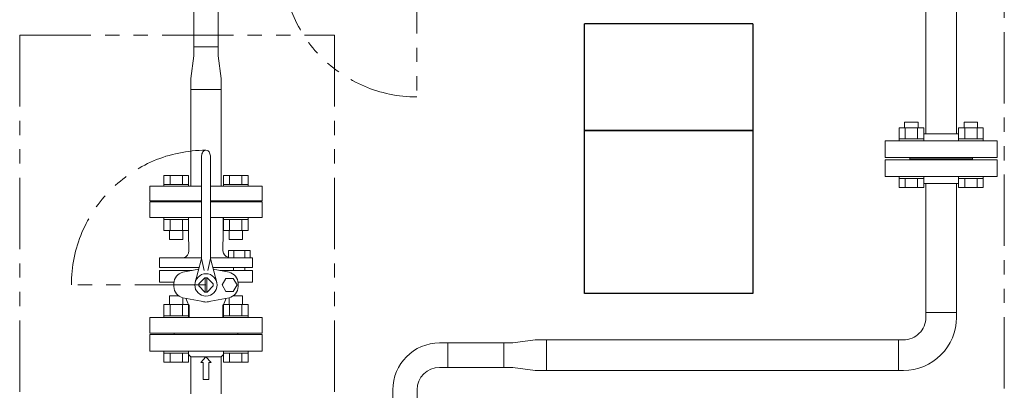
# Model space of a CAD drawing. Units: millimetres. Extents: x 3392 to 15622, y 3126 to 10075.
# Drawn here: x 5088 to 5966, y 7565 to 7896 of the extents above; entities that cross this region are included whole.
import ezdxf

# ---------------------------------------------------------------- set-up
doc = ezdxf.new("R2010")
doc.units = ezdxf.units.MM
doc.linetypes.add('PHANTOM', pattern=[63.5, 31.75, -6.35, 6.35, -6.35, 6.35, -6.35])
doc.linetypes.add('実線', pattern=[0])
for name, color, linetype in [('0001_01', 7, 'Continuous'), ('CSLAYER17', 7, 'Continuous'), ('HI_VB', 7, 'Continuous'), ('ガス管', 7, 'Continuous')]:
    doc.layers.add(name, color=color, linetype=linetype)
doc.layers.add('ガス配管', color=2, linetype='Continuous', lineweight=30)
doc.layers.add('図面枠', color=7, linetype='Continuous', lineweight=50)

msp = doc.modelspace()

# ---------------------------------------------------------------- linework, layer by layer
at = {"color": 1, "linetype": 'PHANTOM', "lineweight": 13, "ltscale": 2}
for p, q in [((5966.1, 8138.83), (5966.1, 7206.51)), ((5088.27, 7881.99), (5368.86, 7881.99)), ((5088.27, 7881.99), (5088.27, 7469.38)), ((5368.86, 7881.99), (5368.86, 7206.51))]:
    msp.add_line(p, q, dxfattribs=at)
at = {"linetype": 'PHANTOM', "lineweight": 9, "ltscale": 2}
for p, q in [((5442.27, 7947.05), (5442.27, 7827.07)), ((5254.37, 7659.55), (5134.39, 7659.55))]:
    msp.add_line(p, q, dxfattribs=at)
at = {"color": 6, "lineweight": 9}
for p, q in [((5896.17, 7794.05), (5896.17, 7933.95)), ((5923.37, 7794.05), (5923.37, 7933.95)), ((5896.17, 7635.15), (5896.17, 7750.05)), ((5923.37, 7635.15), (5923.37, 7750.05)), ((5896.17, 7635.15), (5923.37, 7635.15)), ((5896.17, 7630.65), (5896.17, 7635.15)), ((5923.37, 7630.65), (5923.37, 7635.15)), ((5871.67, 7583.45), (5871.67, 7610.65)), ((5876.17, 7610.65), (5871.67, 7610.65)), ((5876.17, 7583.45), (5871.67, 7583.45))]:
    msp.add_line(p, q, dxfattribs=at)
at = {"color": 3, "linetype": 'Continuous', "lineweight": 9}
for p, q in [((5243.52, 7871.65), (5243.52, 7921.65)), ((5265.22, 7871.65), (5265.22, 7921.65)), ((5243.52, 7871.65), (5265.22, 7871.65)), ((5243.52, 7863.65), (5243.52, 7871.65)), ((5265.22, 7871.65), (5265.22, 7863.65)), ((5240.77, 7843.55), (5243.52, 7863.65)), ((5267.97, 7843.55), (5265.22, 7863.65))]:
    msp.add_line(p, q, dxfattribs=at)
at = {"color": 6, "linetype": '実線', "lineweight": 9}
msp.add_line((5894.77, 7750.05), (5924.77, 7750.05), dxfattribs=at)
at = {"linetype": 'PHANTOM', "lineweight": 9, "ltscale": 2}
for centre, start, end in [((5442.27, 7947.05), 180, 270), ((5254.37, 7659.55), 90, 180)]:
    msp.add_arc(centre, 119.98, start, end, dxfattribs=at)
at = {"color": 6, "lineweight": 9}
for radius in [20, 47.2]:
    msp.add_arc((5876.17, 7630.65), radius, 270.00003, 0.00003, dxfattribs=at)
at = {"layer": '0001_01', "color": 3, "linetype": 'Continuous', "lineweight": 9}
msp.add_line((5204.37, 7600.55), (5204.37, 7615.55), dxfattribs=at)
at = {"layer": 'CSLAYER17', "color": 6, "linetype": 'Continuous', "lineweight": 9}
for p, q in [((5877.25, 7799.65), (5877.25, 7804.45)), ((5889.25, 7804.45), (5877.25, 7804.45)), ((5889.25, 7799.65), (5889.25, 7804.45)), ((5930.28, 7799.65), (5930.28, 7804.45)), ((5942.28, 7804.45), (5930.28, 7804.45)), ((5942.28, 7799.65), (5942.28, 7804.45)), ((5872.28, 7799.65), (5894.22, 7799.65)), ((5872.28, 7799.65), (5872.28, 7789.65)), ((5877.77, 7799.65), (5877.77, 7789.65)), ((5888.73, 7799.65), (5888.73, 7789.65)), ((5894.22, 7799.65), (5894.22, 7789.65)), ((5947.25, 7799.65), (5925.31, 7799.65)), ((5925.31, 7799.65), (5925.31, 7789.65)), ((5930.8, 7799.65), (5930.8, 7789.65)), ((5941.77, 7799.65), (5941.77, 7789.65)), ((5947.25, 7799.65), (5947.25, 7789.65)), ((5872.25, 7789.65), (5894.25, 7789.65)), ((5872.25, 7788.05), (5872.25, 7789.65)), ((5894.25, 7788.05), (5872.25, 7788.05)), ((5894.25, 7788.05), (5894.25, 7789.65)), ((5947.28, 7789.65), (5925.28, 7789.65)), ((5925.28, 7788.05), (5925.28, 7789.65)), ((5947.28, 7788.05), (5947.28, 7789.65)), ((5872.25, 7754.45), (5872.25, 7756.05)), ((5872.25, 7754.45), (5894.25, 7754.45)), ((5872.28, 7754.45), (5872.28, 7746.45)), ((5877.77, 7754.45), (5877.77, 7746.45)), ((5888.73, 7754.45), (5888.73, 7746.45)), ((5894.22, 7754.45), (5894.22, 7746.45)), ((5894.25, 7754.45), (5894.25, 7756.05)), ((5925.28, 7754.45), (5925.28, 7756.05)), ((5925.28, 7756.05), (5947.28, 7756.05)), ((5947.28, 7754.45), (5925.28, 7754.45)), ((5925.31, 7754.45), (5925.31, 7746.45)), ((5930.8, 7754.45), (5930.8, 7746.45)), ((5941.77, 7754.45), (5941.77, 7746.45)), ((5947.25, 7754.45), (5947.25, 7746.45)), ((5947.28, 7754.45), (5947.28, 7756.05)), ((5872.28, 7746.45), (5894.22, 7746.45)), ((5947.25, 7746.45), (5925.31, 7746.45))]:
    msp.add_line(p, q, dxfattribs=at)
at = {"layer": 'HI_VB', "color": 3, "lineweight": 9}
for p, q in [((5240.77, 7833.55), (5240.77, 7843.55)), ((5267.97, 7843.55), (5267.97, 7833.55)), ((5240.77, 7747.55), (5240.77, 7833.55)), ((5240.77, 7833.55), (5245.27, 7833.55)), ((5240.77, 7833.55), (5267.97, 7833.55)), ((5267.97, 7833.55), (5267.97, 7838.05)), ((5267.97, 7747.55), (5267.97, 7833.55)), ((5250.37, 7773.53), (5250.37, 7684.53)), ((5258.37, 7773.53), (5258.37, 7684.53)), ((5216.88, 7757.15), (5238.82, 7757.15)), ((5216.88, 7749.15), (5216.88, 7757.15)), ((5222.37, 7749.15), (5222.37, 7757.15)), ((5233.33, 7749.15), (5233.33, 7757.15)), ((5238.82, 7749.15), (5238.82, 7757.15)), ((5291.85, 7757.15), (5269.91, 7757.15)), ((5269.91, 7749.15), (5269.91, 7757.15)), ((5275.4, 7749.15), (5275.4, 7757.15)), ((5286.37, 7749.15), (5286.37, 7757.15)), ((5291.85, 7749.15), (5291.85, 7757.15)), ((5204.37, 7747.55), (5250.37, 7747.55)), ((5204.37, 7747.55), (5204.37, 7734.55)), ((5216.85, 7749.15), (5238.85, 7749.15)), ((5216.85, 7749.15), (5216.85, 7747.55)), ((5238.85, 7749.15), (5238.85, 7747.55)), ((5258.37, 7747.55), (5304.37, 7747.55)), ((5291.88, 7749.15), (5269.88, 7749.15)), ((5269.88, 7749.15), (5269.88, 7747.55)), ((5269.88, 7747.55), (5291.88, 7747.55)), ((5291.88, 7749.15), (5291.88, 7747.55)), ((5304.37, 7747.55), (5304.37, 7734.55)), ((5204.37, 7734.55), (5250.37, 7734.55)), ((5226.37, 7733.55), (5226.37, 7734.55)), ((5258.37, 7734.55), (5304.37, 7734.55)), ((5282.37, 7734.55), (5282.37, 7733.55)), ((5250.37, 7733.55), (5204.37, 7733.55)), ((5204.37, 7733.55), (5204.37, 7719.55)), ((5304.37, 7733.55), (5258.37, 7733.55)), ((5304.37, 7719.55), (5304.37, 7733.55)), ((5204.37, 7719.55), (5250.37, 7719.55)), ((5216.85, 7719.55), (5216.85, 7717.95)), ((5216.85, 7719.55), (5238.85, 7719.55)), ((5238.85, 7717.95), (5216.85, 7717.95)), ((5216.88, 7707.95), (5216.88, 7717.95)), ((5222.37, 7707.95), (5222.37, 7717.95)), ((5233.33, 7707.95), (5233.33, 7717.95)), ((5238.82, 7707.95), (5238.82, 7717.95)), ((5238.85, 7719.55), (5238.85, 7717.95)), ((5238.91, 7706.31), (5238.91, 7719.55)), ((5258.37, 7719.55), (5304.37, 7719.55)), ((5269.82, 7706.31), (5269.82, 7719.55)), ((5269.88, 7719.55), (5269.88, 7717.95)), ((5269.88, 7719.55), (5291.88, 7719.55)), ((5291.88, 7717.95), (5269.88, 7717.95)), ((5269.91, 7707.95), (5269.91, 7717.95)), ((5275.4, 7707.95), (5275.4, 7717.95)), ((5286.37, 7707.95), (5286.37, 7717.95)), ((5291.85, 7707.95), (5291.85, 7717.95)), ((5291.88, 7719.55), (5291.88, 7717.95)), ((5238.82, 7707.95), (5216.88, 7707.95)), ((5221.85, 7707.95), (5221.85, 7700.15)), ((5233.85, 7707.95), (5233.85, 7700.15)), ((5291.85, 7707.95), (5269.91, 7707.95)), ((5274.88, 7707.95), (5274.88, 7700.15)), ((5286.88, 7707.95), (5286.88, 7700.15)), ((5233.85, 7700.15), (5221.85, 7700.15)), ((5239.21, 7690.1), (5238.91, 7706.31)), ((5269.52, 7690.1), (5269.82, 7706.31)), ((5286.88, 7700.15), (5274.88, 7700.15)), ((5274.41, 7683.79), (5274.41, 7690.31)), ((5274.41, 7690.31), (5293.66, 7690.31)), ((5279.22, 7690.31), (5279.22, 7683.79)), ((5288.85, 7690.31), (5288.85, 7683.79)), ((5293.66, 7690.31), (5293.66, 7683.79)), ((5213, 7683.79), (5213, 7675.08)), ((5250.34, 7683.79), (5213, 7683.79)), ((5250.07, 7681.87), (5244.62, 7661.77)), ((5250.37, 7683.19), (5252.86, 7672.59)), ((5258.37, 7683.19), (5255.87, 7672.59)), ((5273.17, 7683.79), (5258.39, 7683.79)), ((5258.66, 7681.87), (5264.12, 7661.77)), ((5273.17, 7683.79), (5295.73, 7683.79)), ((5293.66, 7683.79), (5274.41, 7683.79)), ((5295.73, 7683.79), (5295.73, 7675.08)), ((5213, 7675.08), (5248.23, 7675.08)), ((5213, 7661.92), (5213, 7672.51)), ((5213, 7672.51), (5242.09, 7672.51)), ((5248.23, 7675.08), (5221.69, 7675.08)), ((5247.84, 7673.65), (5233.82, 7670.86)), ((5295.73, 7675.08), (5260.51, 7675.08)), ((5260.89, 7673.65), (5274.91, 7670.86)), ((5295.73, 7672.51), (5266.64, 7672.51)), ((5279.02, 7675.08), (5279.02, 7672.51)), ((5289.05, 7675.08), (5289.05, 7672.44)), ((5295.73, 7661.92), (5295.73, 7672.51)), ((5253.46, 7665.86), (5248.06, 7660.45)), ((5253.52, 7653.24), (5253.52, 7665.87)), ((5255.22, 7653.24), (5255.22, 7665.87)), ((5255.27, 7665.86), (5260.68, 7660.45)), ((5272, 7665.38), (5268.64, 7659.55)), ((5278.73, 7665.38), (5272, 7665.38)), ((5282.09, 7659.55), (5278.73, 7665.38)), ((5213, 7661.92), (5225.82, 7661.92)), ((5225.78, 7661.05), (5225.78, 7658.06)), ((5253.46, 7653.24), (5248.06, 7658.65)), ((5255.27, 7653.24), (5260.68, 7658.65)), ((5268.64, 7659.55), (5272, 7653.73)), ((5278.73, 7653.73), (5282.09, 7659.55)), ((5295.73, 7661.92), (5282.91, 7661.92)), ((5282.95, 7661.05), (5282.95, 7658.06)), ((5221.85, 7649.95), (5229.92, 7649.95)), ((5221.85, 7642.15), (5221.85, 7649.95)), ((5250, 7645.02), (5233.82, 7648.25)), ((5233.85, 7642.15), (5233.85, 7648.24)), ((5258.73, 7645.02), (5274.91, 7648.25)), ((5272, 7653.73), (5278.73, 7653.73)), ((5274.88, 7642.15), (5274.88, 7648.24)), ((5278.81, 7649.95), (5286.88, 7649.95)), ((5286.88, 7642.15), (5286.88, 7649.95)), ((5216.88, 7642.15), (5238.82, 7642.15)), ((5216.88, 7642.15), (5216.88, 7632.15)), ((5222.37, 7642.15), (5222.37, 7632.15)), ((5233.33, 7642.15), (5233.33, 7632.15)), ((5238.82, 7642.15), (5238.82, 7632.15)), ((5239.37, 7639.4), (5239.37, 7640.36)), ((5239.37, 7639.4), (5239.37, 7630.55)), ((5269.37, 7639.4), (5269.37, 7640.36)), ((5269.37, 7639.4), (5269.37, 7630.55)), ((5269.91, 7642.15), (5291.85, 7642.15)), ((5269.91, 7642.15), (5269.91, 7632.15)), ((5275.4, 7642.15), (5275.4, 7632.15)), ((5286.37, 7642.15), (5286.37, 7632.15)), ((5291.85, 7642.15), (5291.85, 7632.15)), ((5304.37, 7630.55), (5204.37, 7630.55)), ((5204.37, 7630.55), (5204.37, 7616.55)), ((5216.85, 7632.15), (5238.85, 7632.15)), ((5216.85, 7630.55), (5216.85, 7632.15)), ((5238.85, 7630.55), (5216.85, 7630.55)), ((5238.85, 7630.55), (5238.85, 7632.15)), ((5269.88, 7632.15), (5291.88, 7632.15)), ((5269.88, 7630.55), (5269.88, 7632.15)), ((5291.88, 7630.55), (5269.88, 7630.55)), ((5291.88, 7630.55), (5291.88, 7632.15)), ((5304.37, 7616.55), (5304.37, 7630.55)), ((5204.37, 7616.55), (5304.37, 7616.55)), ((5204.37, 7615.55), (5304.37, 7615.55)), ((5282.37, 7616.55), (5226.37, 7616.55)), ((5304.37, 7615.55), (5304.37, 7600.55)), ((5304.37, 7600.55), (5204.37, 7600.55)), ((5216.85, 7598.95), (5216.85, 7600.55)), ((5238.85, 7600.55), (5216.85, 7600.55)), ((5216.85, 7598.95), (5238.85, 7598.95)), ((5216.88, 7598.95), (5216.88, 7590.95)), ((5222.37, 7598.95), (5222.37, 7590.95)), ((5233.33, 7598.95), (5233.33, 7590.95)), ((5238.82, 7598.95), (5238.82, 7590.95)), ((5240.77, 7595.55), (5238.82, 7597.5)), ((5238.85, 7598.95), (5238.85, 7600.55)), ((5267.97, 7595.55), (5240.77, 7595.55)), ((5240.77, 7562.59), (5240.77, 7595.55)), ((5249.82, 7590.44), (5254.37, 7595.55)), ((5258.91, 7590.44), (5254.37, 7595.55)), ((5267.97, 7595.55), (5269.91, 7597.5)), ((5267.97, 7562.59), (5267.97, 7595.55)), ((5269.88, 7598.95), (5269.88, 7600.55)), ((5291.88, 7598.95), (5269.88, 7598.95)), ((5269.91, 7598.95), (5269.91, 7590.95)), ((5275.4, 7598.95), (5275.4, 7590.95)), ((5286.37, 7598.95), (5286.37, 7590.95)), ((5291.85, 7598.95), (5291.85, 7590.95)), ((5291.88, 7598.95), (5291.88, 7600.55)), ((5216.88, 7590.95), (5238.82, 7590.95)), ((5251.87, 7590.44), (5249.82, 7590.44)), ((5251.87, 7575.39), (5251.87, 7590.44)), ((5256.87, 7575.39), (5256.87, 7590.44)), ((5256.87, 7590.44), (5258.91, 7590.44)), ((5291.85, 7590.95), (5269.91, 7590.95)), ((5251.87, 7575.39), (5256.87, 7575.39))]:
    msp.add_line(p, q, dxfattribs=at)
msp.add_circle((5254.37, 7659.55), 10, dxfattribs=at)
at = {"layer": 'HI_VB', "color": 3, "linetype": 'Continuous', "lineweight": 9}
for centre, radius, start, end in [((5254.37, 7776.03), 3.5, 90, 157.38014), ((5254.37, 7776.03), 3.5, 22.61986, 90), ((5260.37, 7773.53), 10, 157.38014, 180), ((5248.37, 7773.53), 10, 0, 22.61986)]:
    msp.add_arc(centre, radius, start, end, dxfattribs=at)
at = {"layer": 'HI_VB', "color": 3, "lineweight": 9}
for centre, radius, start, end in [((5232.38, 7690.34), 6.83, 286.55059, 358.00589), ((5275.37, 7690), 5.85, 178.95837, 260.49296), ((5238.37, 7684.53), 12, 347.19459, 359.99999), ((5270.37, 7684.53), 12, 180.00001, 192.80541), ((5235.78, 7661.05), 10, 101.2834, 180), ((5254.37, 7659.55), 6.37, 81.86992, 98.13008), ((5272.95, 7661.05), 10, 0, 78.7166), ((5235.78, 7658.06), 10, 180, 258.7166), ((5254.37, 7659.55), 6.37, 171.86991, 188.1301), ((5254.37, 7659.55), 6.37, 351.8699, 8.13009), ((5272.95, 7658.06), 10, 281.2834, 0), ((5258.59, 7653.92), 22.98, 195.63825, 211.00272), ((5254.37, 7659.55), 6.37, 261.86992, 278.13008), ((5250.15, 7653.92), 22.98, 328.99728, 344.36175), ((5236.02, 7640.36), 3.34, 0, 31.00272), ((5254.37, 7659.55), 15.17, 253.28428, 270), ((5254.37, 7659.55), 15.17, 270, 286.71572), ((5272.71, 7640.36), 3.34, 148.99728, 180), ((5225.37, 7616.55), 1, 270, 0), ((5283.37, 7616.55), 1, 180, 270)]:
    msp.add_arc(centre, radius, start, end, dxfattribs=at)
at = {"layer": 'ガス管', "color": 6, "linetype": '実線', "lineweight": 9, "ltscale": 0.001}
for p, q in [((5959.77, 7788.05), (5859.77, 7788.05)), ((5859.77, 7773.05), (5859.77, 7788.05)), ((5925.31, 7794.05), (5894.22, 7794.05)), ((5959.77, 7788.05), (5959.77, 7773.05)), ((5959.77, 7773.05), (5859.77, 7773.05)), ((5959.77, 7771.05), (5859.77, 7771.05)), ((5859.77, 7771.05), (5859.77, 7756.05)), ((5881.77, 7772.05), (5881.77, 7773.05)), ((5937.77, 7772.05), (5881.77, 7772.05)), ((5881.77, 7772.05), (5881.77, 7771.05)), ((5937.77, 7772.05), (5881.77, 7772.05)), ((5937.77, 7772.05), (5937.77, 7773.05)), ((5937.77, 7772.05), (5937.77, 7771.05)), ((5959.77, 7756.05), (5959.77, 7771.05)), ((5959.77, 7756.05), (5859.77, 7756.05)), ((5469.87, 7586.2), (5469.87, 7607.9)), ((5469.87, 7607.9), (5527.87, 7607.9)), ((5519.87, 7586.2), (5519.87, 7607.9)), ((5547.97, 7610.65), (5527.87, 7607.9)), ((5547.97, 7610.65), (5557.97, 7610.65)), ((5871.67, 7610.65), (5557.97, 7610.65)), ((5557.97, 7583.45), (5557.97, 7610.65)), ((5527.87, 7586.2), (5469.87, 7586.2)), ((5547.97, 7583.45), (5527.87, 7586.2)), ((5557.97, 7583.45), (5547.97, 7583.45)), ((5871.67, 7583.45), (5557.97, 7583.45))]:
    msp.add_line(p, q, dxfattribs=at)
at = {"layer": 'ガス配管', "color": 6, "linetype": '実線', "lineweight": 9}
for p, q in [((5462.62, 7607.9), (5469.87, 7607.9)), ((5462.62, 7586.2), (5469.87, 7586.2)), ((5420.92, 7558.95), (5420.92, 7566.2)), ((5442.62, 7566.2), (5442.62, 7558.95))]:
    msp.add_line(p, q, dxfattribs=at)
for radius in [41.7, 20]:
    msp.add_arc((5462.62, 7566.2), radius, 90, 180, dxfattribs=at)
at = {"layer": '図面枠', "lineweight": 25, "ltscale": 0.5}
for p, q in [((5741.77, 7892.05), (5591.77, 7892.05)), ((5591.77, 7797.05), (5591.77, 7892.05)), ((5741.77, 7892.05), (5741.77, 7797.05)), ((5591.77, 7652.05), (5591.77, 7797.05)), ((5591.77, 7797.05), (5741.77, 7797.05)), ((5741.77, 7797.05), (5591.77, 7797.05)), ((5741.77, 7797.05), (5741.77, 7652.05)), ((5741.77, 7652.05), (5591.77, 7652.05))]:
    msp.add_line(p, q, dxfattribs=at)

doc.saveas('drawing.dxf')
